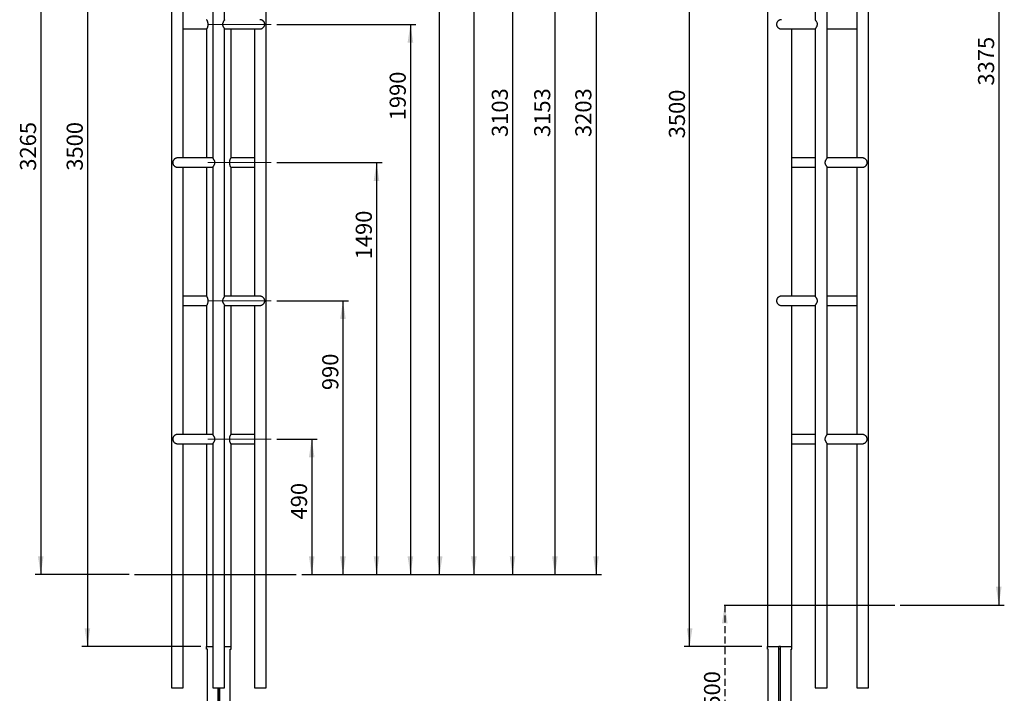
# Model space of a CAD drawing. Units: millimetres. Extents: x 8 to 416, y 5 to 538.
# Drawn here: x 11 to 189, y 99 to 221 of the extents above; entities that cross this region are included whole.
import ezdxf

# ---------------------------------------------------------------- set-up
doc = ezdxf.new("R2010")
doc.units = ezdxf.units.MM
doc.linetypes.add('CENTERX2', pattern=[20.32, 12.7, -2.54, 2.54, -2.54])
doc.linetypes.add('HIDDEN', pattern=[1.905, 1.27, -0.635])
doc.layers.add('FORMAT', color=7, linetype='HIDDEN')
doc.layers.add('GRIS', color=250, linetype='Continuous')
doc.styles.add('SLDTEXTSTYLE0', font='TXT', dxfattribs={"width": 0.7})
doc.dimstyles.new('SLDDIMSTYLE0', dxfattribs={"dimtxt": 2.9337, "dimasz": 3.302, "dimexe": 0, "dimexo": 0.0625, "dimgap": 0.733425, "dimtad": 1, "dimlfac": 20, "dimrnd": 1e-09, "dimzin": 12, "dimdsep": 46, "dimtxsty": 'SLDTEXTSTYLE0', "dimsah": 1, "dimcen": 0.09, "dimadec": 0, "dimazin": 3, "dimtfac": 1, "dimtofl": 0, "dimtmove": 0, "dimatfit": 3, "dimfxl": 1, "dimfrac": 2, "dimtolj": 1, "dimtzin": 12, "dimarcsym": 0})

# ---------------------------------------------------------------- blocks, each defined once
blk = doc.blocks.new('_D')
at = {"layer": 'GRIS'}
for p, q in [((57.09, 270.09), (93.69, 270.09)), ((92.69, 270.09), (92.69, 120.59)), ((61.57, 120.59), (93.69, 120.59))]:
    blk.add_line(p, q, dxfattribs=at)
for points in [[(92.69, 270.09), (92.18, 266.79), (93.2, 266.79)], [(92.69, 120.59), (93.2, 123.9), (92.18, 123.9)]]:
    blk.add_solid(points, dxfattribs=at)
at = {"layer": 'GRIS', "insert": (88.94, 255.79), "char_height": 2.91, "attachment_point": 1, "rotation": 90, "style": 'SLDTEXTSTYLE0'}
blk.add_mtext('2990', dxfattribs=at)
blk = doc.blocks.new('_D_1')
at = {"layer": 'GRIS'}
for p, q in [((57.09, 245.09), (87.5, 245.09)), ((86.5, 120.59), (86.5, 245.09)), ((61.57, 120.59), (87.5, 120.59))]:
    blk.add_line(p, q, dxfattribs=at)
for points in [[(86.5, 245.09), (85.99, 241.79), (87.01, 241.79)], [(86.5, 120.59), (87.01, 123.9), (85.99, 123.9)]]:
    blk.add_solid(points, dxfattribs=at)
at = {"layer": 'GRIS', "insert": (82.75, 229.13), "char_height": 2.91, "attachment_point": 1, "rotation": 90, "style": 'SLDTEXTSTYLE0'}
blk.add_mtext('2490', dxfattribs=at)
blk = doc.blocks.new('_D_2')
at = {"layer": 'GRIS'}
for p, q in [((57.09, 220.09), (82.22, 220.09)), ((81.22, 220.09), (81.22, 120.59)), ((61.57, 120.59), (82.22, 120.59))]:
    blk.add_line(p, q, dxfattribs=at)
for points in [[(81.22, 220.09), (80.71, 216.79), (81.73, 216.79)], [(81.22, 120.59), (81.73, 123.9), (80.71, 123.9)]]:
    blk.add_solid(points, dxfattribs=at)
at = {"layer": 'GRIS', "insert": (77.47, 202.74), "char_height": 2.91, "attachment_point": 1, "rotation": 90, "style": 'SLDTEXTSTYLE0'}
blk.add_mtext('1990', dxfattribs=at)
blk = doc.blocks.new('_D_3')
at = {"layer": 'GRIS'}
for p, q in [((57.09, 195.09), (76.1, 195.09)), ((75.1, 195.09), (75.1, 120.59)), ((61.57, 120.59), (76.1, 120.59))]:
    blk.add_line(p, q, dxfattribs=at)
for points in [[(75.1, 195.09), (74.59, 191.79), (75.6, 191.79)], [(75.1, 120.59), (75.6, 123.9), (74.59, 123.9)]]:
    blk.add_solid(points, dxfattribs=at)
at = {"layer": 'GRIS', "insert": (71.34, 177.6), "char_height": 2.91, "attachment_point": 1, "rotation": 90, "style": 'SLDTEXTSTYLE0'}
blk.add_mtext('1490', dxfattribs=at)
blk = doc.blocks.new('_D_4')
at = {"layer": 'GRIS'}
for p, q in [((57.09, 170.09), (70.03, 170.09)), ((69.03, 170.09), (69.03, 120.59)), ((61.57, 120.59), (70.03, 120.59))]:
    blk.add_line(p, q, dxfattribs=at)
for points in [[(69.03, 170.09), (68.52, 166.79), (69.54, 166.79)], [(69.03, 120.59), (69.54, 123.9), (68.52, 123.9)]]:
    blk.add_solid(points, dxfattribs=at)
at = {"layer": 'GRIS', "insert": (65.28, 153.95), "char_height": 2.91, "attachment_point": 1, "rotation": 90, "style": 'SLDTEXTSTYLE0'}
blk.add_mtext('990', dxfattribs=at)
blk = doc.blocks.new('_D_5')
at = {"layer": 'GRIS'}
for p, q in [((57.09, 145.09), (64.39, 145.09)), ((63.39, 145.09), (63.39, 120.59)), ((61.57, 120.59), (64.39, 120.59))]:
    blk.add_line(p, q, dxfattribs=at)
for points in [[(63.39, 145.09), (62.88, 141.79), (63.89, 141.79)], [(63.39, 120.59), (63.89, 123.9), (62.88, 123.9)]]:
    blk.add_solid(points, dxfattribs=at)
at = {"layer": 'GRIS', "insert": (59.63, 130.56), "char_height": 2.91, "attachment_point": 1, "rotation": 90, "style": 'SLDTEXTSTYLE0'}
blk.add_mtext('490', dxfattribs=at)
blk = doc.blocks.new('_D_6')
at = {"layer": 'GRIS'}
for p, q in [((45.59, 283.84), (13.42, 283.84)), ((14.42, 283.84), (14.42, 120.59)), ((30.39, 120.59), (13.42, 120.59))]:
    blk.add_line(p, q, dxfattribs=at)
for points in [[(14.42, 283.84), (13.92, 280.54), (14.93, 280.54)], [(14.42, 120.59), (14.93, 123.9), (13.92, 123.9)]]:
    blk.add_solid(points, dxfattribs=at)
at = {"layer": 'GRIS', "insert": (10.67, 193.62), "char_height": 2.91, "attachment_point": 1, "rotation": 90, "style": 'SLDTEXTSTYLE0'}
blk.add_mtext('3265', dxfattribs=at)
blk = doc.blocks.new('_D_7')
at = {"layer": 'GRIS'}
for p, q in [((55.09, 275.74), (100.67, 275.74)), ((99.67, 275.74), (99.67, 120.59)), ((61.57, 120.59), (100.67, 120.59))]:
    blk.add_line(p, q, dxfattribs=at)
for points in [[(99.67, 275.74), (99.16, 272.44), (100.17, 272.44)], [(99.67, 120.59), (100.17, 123.9), (99.16, 123.9)]]:
    blk.add_solid(points, dxfattribs=at)
at = {"layer": 'GRIS', "insert": (95.92, 199.72), "char_height": 2.91, "attachment_point": 1, "rotation": 90, "style": 'SLDTEXTSTYLE0'}
blk.add_mtext('3103', dxfattribs=at)
blk = doc.blocks.new('_D_8')
at = {"layer": 'GRIS'}
for p, q in [((47.59, 278.24), (108.33, 278.24)), ((107.33, 278.24), (107.33, 120.59)), ((61.57, 120.59), (108.33, 120.59))]:
    blk.add_line(p, q, dxfattribs=at)
for points in [[(107.33, 278.24), (106.82, 274.94), (107.83, 274.94)], [(107.33, 120.59), (107.83, 123.9), (106.82, 123.9)]]:
    blk.add_solid(points, dxfattribs=at)
at = {"layer": 'GRIS', "insert": (103.58, 199.72), "char_height": 2.91, "attachment_point": 1, "rotation": 90, "style": 'SLDTEXTSTYLE0'}
blk.add_mtext('3153', dxfattribs=at)
blk = doc.blocks.new('_D_9')
at = {"layer": 'GRIS'}
for p, q in [((40.09, 280.74), (115.76, 280.74)), ((114.76, 280.74), (114.76, 120.59)), ((61.57, 120.59), (115.76, 120.59))]:
    blk.add_line(p, q, dxfattribs=at)
for points in [[(114.76, 280.74), (114.25, 277.44), (115.27, 277.44)], [(114.76, 120.59), (115.27, 123.9), (114.25, 123.9)]]:
    blk.add_solid(points, dxfattribs=at)
at = {"layer": 'GRIS', "insert": (111.01, 199.72), "char_height": 2.91, "attachment_point": 1, "rotation": 90, "style": 'SLDTEXTSTYLE0'}
blk.add_mtext('3203', dxfattribs=at)
blk = doc.blocks.new('_D_10')
at = {"layer": 'GRIS'}
for p, q in [((43.36, 282.59), (21.86, 282.59)), ((22.86, 282.59), (22.86, 107.59)), ((43.36, 107.59), (21.86, 107.59))]:
    blk.add_line(p, q, dxfattribs=at)
for points in [[(22.86, 282.59), (22.35, 279.29), (23.37, 279.29)], [(22.86, 107.59), (23.37, 110.9), (22.35, 110.9)]]:
    blk.add_solid(points, dxfattribs=at)
at = {"layer": 'GRIS', "insert": (19.11, 193.62), "char_height": 2.91, "attachment_point": 1, "rotation": 90, "style": 'SLDTEXTSTYLE0'}
blk.add_mtext('3500', dxfattribs=at)
blk = doc.blocks.new('_D_15')
at = {"layer": 'GRIS'}
for p, q in [((148.94, 283.84), (188.53, 283.84)), ((187.53, 283.84), (187.53, 115.09)), ((169.73, 115.09), (188.53, 115.09))]:
    blk.add_line(p, q, dxfattribs=at)
for points in [[(187.53, 283.84), (187.02, 280.54), (188.04, 280.54)], [(187.53, 115.09), (188.04, 118.4), (187.02, 118.4)]]:
    blk.add_solid(points, dxfattribs=at)
at = {"layer": 'GRIS', "insert": (183.78, 209.02), "char_height": 2.91, "attachment_point": 1, "rotation": 90, "style": 'SLDTEXTSTYLE0'}
blk.add_mtext('3375', dxfattribs=at)
blk = doc.blocks.new('_D_16')
at = {"layer": 'FORMAT'}
for p, q in [((138.02, 115.09), (138.02, 90.09)), ((144.89, 90.09), (137.02, 90.09))]:
    blk.add_line(p, q, dxfattribs=at)
for points in [[(138.02, 115.09), (137.51, 111.79), (138.53, 111.79)], [(138.02, 90.09), (138.53, 93.4), (137.51, 93.4)]]:
    blk.add_solid(points, dxfattribs=at)
at = {"layer": 'FORMAT', "insert": (134.27, 96.53), "char_height": 2.91, "attachment_point": 1, "rotation": 90, "style": 'SLDTEXTSTYLE0'}
blk.add_mtext('500', dxfattribs=at)
blk = doc.blocks.new('_D_20')
at = {"layer": 'GRIS'}
for p, q in [((144.72, 282.59), (130.67, 282.59)), ((131.67, 107.59), (131.67, 282.59)), ((144.72, 107.59), (130.67, 107.59))]:
    blk.add_line(p, q, dxfattribs=at)
for points in [[(131.67, 282.59), (131.16, 279.29), (132.18, 279.29)], [(131.67, 107.59), (132.18, 110.9), (131.16, 110.9)]]:
    blk.add_solid(points, dxfattribs=at)
at = {"layer": 'GRIS', "insert": (127.92, 199.48), "char_height": 2.91, "attachment_point": 1, "rotation": 90, "style": 'SLDTEXTSTYLE0'}
blk.add_mtext('3500', dxfattribs=at)

msp = doc.modelspace()

# ---------------------------------------------------------------- linework, layer by layer
at = {"color": 7, "linetype": 'Continuous', "lineweight": 25}
for p, q in [((145.71523, 282.59342), (145.71523, 107.59342)), ((38.02716, 280.09342), (38.02716, 100.09342)), ((163.99773, 100.09342), (163.99773, 277.59342)), ((55.14716, 100.09342), (55.14716, 275.09342)), ((47.64716, 220.93262), (47.64716, 269.25423)), ((154.37773, 269.25423), (154.37773, 220.93262)), ((40.14716, 195.93592), (40.14716, 244.25092)), ((45.52716, 244.25423), (45.52716, 195.93262)), ((156.49773, 195.93262), (156.49773, 244.25423)), ((161.87773, 244.25092), (161.87773, 195.93592)), ((40.14716, 219.25092), (44.39685, 219.25092)), ((44.36466, 219.25092), (44.36466, 195.93592)), ((47.64716, 170.93262), (47.64716, 219.25423)), ((47.64716, 219.25092), (54.01225, 219.25092)), ((48.80966, 195.93592), (48.80966, 219.25092)), ((53.02716, 219.25092), (53.02716, 170.93592)), ((148.26634, 219.25092), (154.38215, 219.25092)), ((150.16023, 170.93592), (150.16023, 219.25092)), ((154.37773, 219.25423), (154.37773, 170.93262)), ((156.49773, 219.25092), (161.87773, 219.25092)), ((45.53154, 195.93592), (39.16206, 195.93592)), ((53.02716, 195.93592), (48.78283, 195.93592)), ((154.37773, 195.93592), (150.16023, 195.93592)), ((162.86282, 195.93592), (156.49773, 195.93592)), ((39.1619, 194.25092), (45.52716, 194.25092)), ((40.14716, 145.93592), (40.14716, 194.25092)), ((44.36466, 194.25092), (44.36466, 170.93592)), ((45.52716, 194.25423), (45.52716, 145.93262)), ((48.77763, 194.25092), (53.02716, 194.25092)), ((48.80966, 170.93592), (48.80966, 194.25092)), ((150.16023, 194.25092), (154.38428, 194.25092)), ((156.49161, 194.25092), (162.86282, 194.25092)), ((156.49773, 145.93262), (156.49773, 194.25423)), ((161.87773, 194.25092), (161.87773, 145.93592)), ((44.39182, 170.93592), (40.14716, 170.93592)), ((54.01225, 170.93592), (47.64716, 170.93592)), ((154.38219, 170.93592), (148.26703, 170.93592)), ((161.87773, 170.93592), (156.49773, 170.93592)), ((40.14716, 169.25092), (44.39654, 169.25092)), ((44.36466, 169.25092), (44.36466, 145.93592)), ((47.64716, 100.09342), (47.64716, 169.25423)), ((47.64716, 169.25092), (54.01225, 169.25092)), ((48.80966, 145.93592), (48.80966, 169.25092)), ((53.02716, 169.25092), (53.02716, 100.09342)), ((148.26631, 169.25092), (154.38215, 169.25092)), ((150.16023, 107.59342), (150.16023, 169.25092)), ((154.37773, 169.25423), (154.37773, 100.09342)), ((156.49773, 169.25092), (161.87773, 169.25092)), ((45.53154, 145.93592), (39.16206, 145.93592)), ((53.02716, 145.93592), (48.78526, 145.93592)), ((154.37773, 145.93592), (150.16023, 145.93592)), ((162.86282, 145.93592), (156.49773, 145.93592)), ((39.1619, 144.25092), (45.52716, 144.25092)), ((40.14716, 100.09342), (40.14716, 144.25092)), ((44.36466, 144.25092), (44.36466, 107.59342)), ((45.52716, 144.25423), (45.52716, 100.09342)), ((48.78757, 144.25092), (53.02716, 144.25092)), ((48.80966, 107.59342), (48.80966, 144.25092)), ((150.16023, 144.25092), (154.38428, 144.25092)), ((156.49161, 144.25092), (162.86282, 144.25092)), ((156.49773, 100.09342), (156.49773, 144.25423)), ((161.87773, 144.25092), (161.87773, 100.09342)), ((44.36466, 107.09342), (44.36466, 107.59342)), ((44.36466, 107.59342), (44.36818, 107.59342)), ((44.53716, 107.09342), (44.36466, 107.09342)), ((44.36818, 107.59342), (45.52716, 107.59342)), ((44.53716, 90.09342), (44.53716, 107.09342)), ((47.64716, 107.59342), (48.80614, 107.59342)), ((48.63716, 107.09342), (48.80966, 107.09342)), ((48.63716, 90.09342), (48.63716, 107.09342)), ((48.80966, 107.59342), (48.80614, 107.59342)), ((48.80966, 107.09342), (48.80966, 107.59342)), ((145.71523, 107.09342), (145.71523, 107.59342)), ((145.71523, 107.59342), (145.71875, 107.59342)), ((145.88773, 107.09342), (145.71523, 107.09342)), ((145.71875, 107.59342), (147.81273, 107.59342)), ((145.88773, 90.09342), (145.88773, 107.09342)), ((148.06273, 107.59342), (147.81273, 107.59342)), ((147.81273, 107.09342), (147.81273, 107.59342)), ((148.06273, 107.09342), (147.81273, 107.09342)), ((147.81273, 90.09342), (147.81273, 107.09342)), ((148.06273, 107.59342), (150.15671, 107.59342)), ((148.06273, 107.09342), (148.06273, 107.59342)), ((148.06273, 90.09342), (148.06273, 107.09342)), ((149.98773, 107.09342), (150.16023, 107.09342)), ((149.98773, 90.09342), (149.98773, 107.09342)), ((150.16023, 107.59342), (150.15671, 107.59342)), ((150.16023, 107.09342), (150.16023, 107.59342)), ((38.02716, 100.09342), (39.08716, 100.09342)), ((39.08716, 100.09342), (40.14716, 100.09342)), ((45.52716, 100.09342), (46.58716, 100.09342)), ((46.43716, 100.09342), (46.43716, 90.09342)), ((46.46216, 90.09342), (46.46216, 100.09342)), ((46.58716, 100.09342), (47.64716, 100.09342)), ((46.71216, 90.09342), (46.71216, 100.09342)), ((46.73716, 100.09342), (46.73716, 90.09342)), ((53.02716, 100.09342), (54.08716, 100.09342)), ((54.08716, 100.09342), (55.14716, 100.09342)), ((154.37773, 100.09342), (156.49773, 100.09342)), ((161.87773, 100.09342), (163.99773, 100.09342))]:
    msp.add_line(p, q, dxfattribs=at)
for centre, start, end in [((147.83773, 107.59342), 180, 240), ((148.03773, 107.59342), 300, 0)]:
    msp.add_arc(centre, 0.05, start, end, dxfattribs=at)
for points, knots in [([(44.39095, 219.2536), (44.39534, 219.25361), (44.40691, 219.25365), (44.43456, 219.27994), (44.47059, 219.32801), (44.50961, 219.39513), (44.54999, 219.4807), (44.58888, 219.58292), (44.62371, 219.70134), (44.6508, 219.83177), (44.6676, 219.97149), (44.67207, 220.11271), (44.66415, 220.25335), (44.64513, 220.38696), (44.61632, 220.51361), (44.58031, 220.62876), (44.53919, 220.73117), (44.49704, 220.81517), (44.45652, 220.87971), (44.42261, 220.91904), (44.40044, 220.93659), (44.39289, 220.93422), (44.3912, 220.9337)], [0, 0, 0, 0, 0.0336216911, 0.0884881656, 0.1386448059, 0.1902273305, 0.2410275371, 0.2931834997, 0.3461370173, 0.4005999757, 0.4538794224, 0.5087881312, 0.5606793188, 0.6140739211, 0.666100514, 0.7195589504, 0.7729325447, 0.8278822315, 0.8806137925, 0.9350129448, 0.9855077642, 1, 1, 1, 1]), ([(47.64551, 220.93058), (47.64583, 220.92925), (47.64676, 220.92543), (47.63521, 220.9031), (47.61281, 220.86582), (47.57881, 220.81374), (47.53285, 220.74473), (47.47609, 220.65816), (47.41408, 220.55712), (47.35477, 220.4468), (47.29868, 220.31635), (47.26638, 220.18366), (47.26361, 220.06143), (47.27549, 219.96559), (47.30186, 219.86825), (47.34611, 219.75753), (47.40703, 219.64121), (47.47818, 219.52516), (47.54539, 219.42318), (47.59626, 219.34692), (47.62877, 219.29509), (47.64543, 219.26506), (47.64556, 219.25868), (47.64562, 219.25613)], [0, 0, 0, 0, 0.021879572, 0.063058437, 0.105221391, 0.150955943, 0.197615227, 0.252773178, 0.30907798, 0.35923971, 0.410516424, 0.477907193, 0.511364973, 0.54601297, 0.585458071, 0.626014878, 0.686444949, 0.748543341, 0.8109035, 0.875175269, 0.921163934, 0.96837582, 1, 1, 1, 1]), ([(54.01069, 219.25197), (54.01575, 219.25161), (54.05766, 219.2487), (54.13873, 219.25893), (54.2497, 219.28128), (54.35721, 219.31904), (54.47121, 219.37475), (54.58734, 219.4538), (54.69695, 219.55832), (54.78783, 219.68035), (54.85929, 219.82395), (54.89578, 219.96597), (54.90406, 220.0915), (54.89692, 220.21015), (54.86623, 220.33907), (54.80875, 220.46829), (54.73543, 220.58074), (54.64334, 220.6831), (54.53708, 220.76991), (54.41915, 220.84034), (54.30052, 220.89024), (54.17982, 220.92157), (54.0821, 220.93623), (54.02311, 220.93446), (54.0038, 220.93388)], [0, 0, 0, 0, 0.005368634, 0.044502381, 0.084728337, 0.124951012, 0.166043982, 0.223171566, 0.281947707, 0.339917724, 0.399535598, 0.465086192, 0.497669522, 0.531488487, 0.589630068, 0.639983593, 0.691699413, 0.744904567, 0.799258524, 0.847510704, 0.897022082, 0.937756337, 0.979622845, 1, 1, 1, 1]), ([(148.27544, 220.93372), (148.24252, 220.9338), (148.16572, 220.93399), (148.04452, 220.90985), (147.91465, 220.86615), (147.7893, 220.80124), (147.6716, 220.71576), (147.56584, 220.60953), (147.47926, 220.48595), (147.41583, 220.34788), (147.3814, 220.20767), (147.37368, 220.06771), (147.38956, 219.93966), (147.42438, 219.81815), (147.46097, 219.74614), (147.47948, 219.7097)], [0, 0, 0, 0, 0.056357937, 0.131476533, 0.208543721, 0.28822908, 0.369936133, 0.455044481, 0.542684933, 0.62608099, 0.712549585, 0.78633525, 0.862576947, 0.930459636, 1, 1, 1, 1]), ([(154.55803, 219.54441), (154.57964, 219.57964), (154.62336, 219.6509), (154.68017, 219.76099), (154.72218, 219.86651), (154.75475, 219.9833), (154.76651, 220.13201), (154.73592, 220.28427), (154.68702, 220.41066), (154.62796, 220.52773), (154.55785, 220.64446), (154.4908, 220.74664), (154.43763, 220.82639), (154.40295, 220.88034), (154.38164, 220.91735), (154.37907, 220.92746), (154.37776, 220.93258)], [0, 0, 0, 0, 0.076895224, 0.155542654, 0.206275686, 0.258099939, 0.342528226, 0.426904941, 0.491220354, 0.557276649, 0.645555997, 0.736383069, 0.807448786, 0.880371895, 0.939527277, 1, 1, 1, 1]), ([(147.47948, 219.7097), (147.50591, 219.66794), (147.55955, 219.58316), (147.66563, 219.47637), (147.78744, 219.38621), (147.92215, 219.31667), (148.06829, 219.27069), (148.18593, 219.24969), (148.25313, 219.25278), (148.26916, 219.25352)], [0, 0, 0, 0, 0.1551999545, 0.3150706819, 0.4701956721, 0.6296619917, 0.7867720418, 0.9491133051, 1, 1, 1, 1]), ([(154.37795, 219.2545), (154.37903, 219.25914), (154.38117, 219.26836), (154.39926, 219.30024), (154.4296, 219.34825), (154.47631, 219.41851), (154.52343, 219.48961), (154.55182, 219.53458), (154.55803, 219.54441)], [0, 0, 0, 0, 0.1615992737, 0.321578439, 0.4851720328, 0.7074101424, 0.9360646681, 1, 1, 1, 1]), ([(39.16361, 195.93464), (39.15645, 195.93503), (39.11081, 195.93752), (39.02704, 195.92693), (38.91657, 195.90301), (38.80874, 195.86442), (38.70512, 195.81239), (38.60112, 195.74265), (38.50379, 195.65592), (38.41955, 195.55417), (38.3535, 195.44437), (38.29983, 195.31413), (38.27302, 195.18173), (38.27127, 195.05963), (38.28127, 194.96339), (38.30447, 194.86653), (38.34567, 194.75919), (38.40646, 194.64909), (38.466, 194.57931), (38.49578, 194.54441)], [0, 0, 0, 0, 0.010460142, 0.066725838, 0.12099701, 0.175301052, 0.235539909, 0.295817524, 0.368537421, 0.44127349, 0.506980619, 0.572575611, 0.660233523, 0.704504506, 0.748797979, 0.800968197, 0.853239782, 0.926588188, 1, 1, 1, 1]), ([(45.52849, 194.25587), (45.52842, 194.25785), (45.52824, 194.26303), (45.54125, 194.28761), (45.56525, 194.32686), (45.60104, 194.38147), (45.64769, 194.45145), (45.70704, 194.54254), (45.77489, 194.65442), (45.83421, 194.77038), (45.87545, 194.8784), (45.89972, 194.97068), (45.91142, 195.06877), (45.90655, 195.19097), (45.87347, 195.32154), (45.81808, 195.45007), (45.75807, 195.56081), (45.69559, 195.66226), (45.6373, 195.75102), (45.58766, 195.82551), (45.55213, 195.88053), (45.53277, 195.91517), (45.52494, 195.9318), (45.52718, 195.93258), (45.52719, 195.93258)], [0, 0, 0, 0, 0.026183471, 0.068555852, 0.111588079, 0.15553814, 0.20611292, 0.257689552, 0.319080768, 0.382127249, 0.417975458, 0.454569474, 0.49050245, 0.527885294, 0.589916789, 0.641397464, 0.694267566, 0.748870027, 0.804559216, 0.857146028, 0.911107531, 0.954850664, 0.999799245, 1, 1, 1, 1]), ([(48.78344, 195.93352), (48.78197, 195.93419), (48.77476, 195.93749), (48.7526, 195.9198), (48.7194, 195.88178), (48.68089, 195.82124), (48.64102, 195.74372), (48.60108, 195.64791), (48.5643, 195.53626), (48.53349, 195.4098), (48.51226, 195.274), (48.50257, 195.13188), (48.5054, 194.99137), (48.52016, 194.85375), (48.54501, 194.72456), (48.5785, 194.60384), (48.61769, 194.49626), (48.6601, 194.40367), (48.70145, 194.33126), (48.73869, 194.28108), (48.76666, 194.25437), (48.77851, 194.25349), (48.78314, 194.25315)], [0, 0, 0, 0, 0.0132181492, 0.0651350428, 0.1186844389, 0.1686878675, 0.2200677632, 0.2715050519, 0.3243263966, 0.3776692772, 0.4325780195, 0.4854804703, 0.5399942058, 0.5916759763, 0.6448185355, 0.6972577353, 0.751153482, 0.8046442369, 0.8597628381, 0.91183887, 0.9655500557, 1, 1, 1, 1]), ([(156.4961, 195.9306), (156.49639, 195.92918), (156.49722, 195.92516), (156.48545, 195.9025), (156.46281, 195.86492), (156.4286, 195.81255), (156.38239, 195.74319), (156.32541, 195.65622), (156.2634, 195.55496), (156.20436, 195.44476), (156.1487, 195.31466), (156.11676, 195.18224), (156.11425, 195.06015), (156.12631, 194.96436), (156.15287, 194.86694), (156.19577, 194.76005), (156.25289, 194.6496), (156.29575, 194.57974), (156.31743, 194.54441)], [0, 0, 0, 0, 0.030704294, 0.086424145, 0.143472409, 0.205430504, 0.268640255, 0.343395097, 0.41970763, 0.487143995, 0.556071537, 0.647110987, 0.692307569, 0.739106593, 0.792590669, 0.847580893, 0.922902379, 1, 1, 1, 1]), ([(162.86134, 194.2529), (162.87334, 194.25229), (162.92214, 194.2498), (163.0094, 194.26189), (163.11965, 194.28701), (163.22646, 194.32702), (163.3318, 194.38142), (163.43295, 194.45146), (163.53221, 194.54254), (163.62178, 194.65442), (163.68488, 194.77038), (163.72359, 194.8784), (163.7447, 194.97068), (163.75441, 195.06877), (163.75041, 195.19097), (163.72242, 195.32154), (163.66872, 195.45007), (163.60064, 195.56081), (163.51477, 195.66227), (163.41348, 195.751), (163.2981, 195.8256), (163.17896, 195.88024), (163.05742, 195.91604), (162.95065, 195.93468), (162.88231, 195.93434), (162.85428, 195.9342)], [0, 0, 0, 0, 0.012692707, 0.051627992, 0.091618343, 0.132231445, 0.173710784, 0.221442423, 0.270119593, 0.328059605, 0.387561828, 0.421394773, 0.455931598, 0.489844545, 0.525125853, 0.583670149, 0.632256757, 0.682154683, 0.73368758, 0.786246113, 0.835876674, 0.886804645, 0.928088689, 0.970510414, 1, 1, 1, 1]), ([(38.49578, 194.54441), (38.53042, 194.51055), (38.59967, 194.44285), (38.71817, 194.36616), (38.84069, 194.30874), (38.96411, 194.27118), (39.07598, 194.25156), (39.14504, 194.25297), (39.17048, 194.25348)], [0, 0, 0, 0, 0.202316573, 0.404457586, 0.57020302, 0.735794059, 0.902656779, 1, 1, 1, 1]), ([(156.31743, 194.54441), (156.33887, 194.51098), (156.3823, 194.44327), (156.43383, 194.36664), (156.47076, 194.30927), (156.49349, 194.27053), (156.49617, 194.25977), (156.49747, 194.25455)], [0, 0, 0, 0, 0.223450274, 0.452572658, 0.635514216, 0.823335925, 1, 1, 1, 1]), ([(44.39119, 169.25422), (44.39529, 169.25391), (44.4059, 169.25309), (44.43285, 169.27815), (44.46798, 169.32397), (44.50732, 169.39083), (44.54741, 169.47465), (44.58665, 169.57635), (44.62164, 169.69328), (44.64951, 169.82392), (44.66684, 169.96207), (44.67214, 170.10472), (44.66507, 170.24412), (44.64648, 170.37946), (44.61846, 170.50564), (44.58257, 170.6224), (44.54198, 170.72488), (44.4994, 170.81099), (44.45912, 170.87602), (44.42428, 170.91754), (44.40147, 170.93619), (44.39317, 170.93414), (44.39121, 170.93366)], [0, 0, 0, 0, 0.032344108, 0.083650096, 0.13652838, 0.186592081, 0.238014418, 0.289857651, 0.343110166, 0.396571192, 0.451626037, 0.504258194, 0.558480216, 0.610135839, 0.663233924, 0.715941923, 0.770130185, 0.823569073, 0.878659572, 0.930308935, 0.983562315, 1, 1, 1, 1]), ([(47.64551, 170.93058), (47.64583, 170.92925), (47.64676, 170.92543), (47.63521, 170.9031), (47.61281, 170.86582), (47.57881, 170.81374), (47.53285, 170.74473), (47.47609, 170.65816), (47.41408, 170.55712), (47.35477, 170.4468), (47.29868, 170.31635), (47.26638, 170.18366), (47.26361, 170.06143), (47.27549, 169.96559), (47.30186, 169.86825), (47.34611, 169.75753), (47.40703, 169.64121), (47.47818, 169.52516), (47.54539, 169.42318), (47.59626, 169.34692), (47.62877, 169.29509), (47.64543, 169.26506), (47.64556, 169.25868), (47.64562, 169.25613)], [0, 0, 0, 0, 0.021879572, 0.063058437, 0.105221391, 0.150955943, 0.197615227, 0.252773178, 0.30907798, 0.35923971, 0.410516424, 0.477907193, 0.511364973, 0.54601297, 0.585458071, 0.626014878, 0.686444949, 0.748543341, 0.8109035, 0.875175269, 0.921163934, 0.96837582, 1, 1, 1, 1]), ([(54.01069, 169.25197), (54.01575, 169.25161), (54.05766, 169.2487), (54.13873, 169.25893), (54.2497, 169.28128), (54.35721, 169.31904), (54.47121, 169.37475), (54.58734, 169.4538), (54.69695, 169.55832), (54.78783, 169.68035), (54.85929, 169.82395), (54.89578, 169.96597), (54.90406, 170.0915), (54.89692, 170.21015), (54.86623, 170.33907), (54.80875, 170.46829), (54.73543, 170.58074), (54.64334, 170.6831), (54.53708, 170.76991), (54.41915, 170.84034), (54.30052, 170.89024), (54.17982, 170.92157), (54.0821, 170.93623), (54.02311, 170.93446), (54.0038, 170.93388)], [0, 0, 0, 0, 0.0053686339, 0.0445023809, 0.0847283374, 0.1249510119, 0.166043982, 0.2231715658, 0.2819477069, 0.3399177238, 0.3995355982, 0.4650861917, 0.497669522, 0.5314884865, 0.5896300676, 0.639983593, 0.6916994129, 0.7449045672, 0.7992585241, 0.8475107038, 0.8970220818, 0.9377563374, 0.9796228451, 1, 1, 1, 1]), ([(148.27542, 170.93367), (148.24593, 170.93394), (148.1717, 170.93462), (148.05294, 170.91203), (147.92256, 170.86943), (147.79681, 170.80581), (147.67847, 170.72162), (147.57233, 170.61699), (147.48331, 170.49321), (147.41953, 170.35788), (147.38246, 170.21483), (147.37334, 170.07767), (147.3882, 169.9453), (147.42336, 169.82251), (147.47789, 169.70379), (147.52922, 169.63307), (147.55522, 169.59726)], [0, 0, 0, 0, 0.0469079506, 0.1180640136, 0.1893589923, 0.2624495492, 0.3390941276, 0.41778514, 0.4973148576, 0.5795053583, 0.6530040264, 0.7292121526, 0.7945711194, 0.861832124, 0.9300438611, 1, 1, 1, 1]), ([(154.55803, 169.54441), (154.57964, 169.57964), (154.62336, 169.6509), (154.68017, 169.76099), (154.72218, 169.86651), (154.75475, 169.9833), (154.76651, 170.13201), (154.73592, 170.28427), (154.68702, 170.41066), (154.62796, 170.52773), (154.55785, 170.64446), (154.4908, 170.74664), (154.43763, 170.82639), (154.40295, 170.88034), (154.38164, 170.91735), (154.37907, 170.92746), (154.37776, 170.93258)], [0, 0, 0, 0, 0.076895224, 0.155542654, 0.206275686, 0.258099939, 0.342528226, 0.426904941, 0.491220354, 0.557276649, 0.645555997, 0.736383069, 0.807448786, 0.880371895, 0.939527277, 1, 1, 1, 1]), ([(147.55522, 169.59726), (147.5883, 169.55962), (147.65543, 169.48325), (147.77826, 169.39227), (147.91459, 169.31968), (148.05852, 169.27312), (148.1792, 169.25054), (148.24824, 169.25333), (148.26909, 169.25417)], [0, 0, 0, 0, 0.183491371, 0.372293329, 0.555776708, 0.744848405, 0.922934945, 1, 1, 1, 1]), ([(154.37795, 169.2545), (154.37903, 169.25914), (154.38117, 169.26836), (154.39926, 169.30024), (154.4296, 169.34825), (154.47631, 169.41851), (154.52343, 169.48961), (154.55182, 169.53458), (154.55803, 169.54441)], [0, 0, 0, 0, 0.161599274, 0.321578439, 0.485172033, 0.707410142, 0.936064668, 1, 1, 1, 1]), ([(39.16361, 145.93464), (39.15645, 145.93503), (39.11081, 145.93752), (39.02704, 145.92693), (38.91657, 145.90301), (38.80874, 145.86442), (38.70512, 145.81239), (38.60112, 145.74265), (38.50379, 145.65592), (38.41955, 145.55417), (38.3535, 145.44437), (38.29983, 145.31413), (38.27302, 145.18173), (38.27127, 145.05963), (38.28127, 144.96339), (38.30447, 144.86653), (38.34567, 144.75919), (38.40646, 144.64909), (38.466, 144.57931), (38.49578, 144.54441)], [0, 0, 0, 0, 0.010460142, 0.066725838, 0.12099701, 0.175301052, 0.235539909, 0.295817524, 0.368537421, 0.44127349, 0.506980619, 0.572575611, 0.660233523, 0.704504506, 0.748797979, 0.800968197, 0.853239782, 0.926588188, 1, 1, 1, 1]), ([(45.52849, 144.25587), (45.52842, 144.25785), (45.52824, 144.26303), (45.54125, 144.28761), (45.56525, 144.32686), (45.60104, 144.38147), (45.64769, 144.45145), (45.70704, 144.54254), (45.77489, 144.65442), (45.83421, 144.77038), (45.87545, 144.8784), (45.89972, 144.97068), (45.91142, 145.06877), (45.90655, 145.19097), (45.87347, 145.32154), (45.81808, 145.45007), (45.75807, 145.56081), (45.69559, 145.66226), (45.6373, 145.75102), (45.58766, 145.82551), (45.55213, 145.88053), (45.53277, 145.91517), (45.52494, 145.9318), (45.52718, 145.93258), (45.52719, 145.93258)], [0, 0, 0, 0, 0.026183471, 0.068555852, 0.111588079, 0.15553814, 0.20611292, 0.257689552, 0.319080768, 0.382127249, 0.417975458, 0.454569474, 0.49050245, 0.527885294, 0.589916789, 0.641397464, 0.694267566, 0.748870027, 0.804559216, 0.857146028, 0.911107531, 0.954850664, 0.999799245, 1, 1, 1, 1]), ([(48.78416, 145.93541), (48.78391, 145.93556), (48.77773, 145.9393), (48.75763, 145.92418), (48.72482, 145.88905), (48.68726, 145.83227), (48.64724, 145.75684), (48.6073, 145.66428), (48.56967, 145.55458), (48.53788, 145.43085), (48.51479, 145.29528), (48.50329, 145.15495), (48.50419, 145.01261), (48.51701, 144.87549), (48.54061, 144.74387), (48.57266, 144.62242), (48.61139, 144.51184), (48.65321, 144.41741), (48.69536, 144.34086), (48.73305, 144.28767), (48.76374, 144.25641), (48.77717, 144.25374), (48.78338, 144.25251)], [0, 0, 0, 0, 0.002388694, 0.058640864, 0.109277711, 0.161410854, 0.211729868, 0.263396991, 0.315800364, 0.369656628, 0.423133671, 0.478231657, 0.530487568, 0.584294936, 0.636047955, 0.689229671, 0.742298284, 0.79688901, 0.850099529, 0.904980957, 0.956049457, 1, 1, 1, 1]), ([(156.4961, 145.9306), (156.49639, 145.92918), (156.49722, 145.92516), (156.48545, 145.9025), (156.46281, 145.86492), (156.4286, 145.81255), (156.38239, 145.74319), (156.32541, 145.65622), (156.2634, 145.55496), (156.20436, 145.44476), (156.1487, 145.31466), (156.11676, 145.18224), (156.11425, 145.06015), (156.12631, 144.96436), (156.15287, 144.86694), (156.19577, 144.76005), (156.25289, 144.6496), (156.29575, 144.57974), (156.31743, 144.54441)], [0, 0, 0, 0, 0.0307042941, 0.086424145, 0.1434724091, 0.2054305042, 0.2686402553, 0.3433950973, 0.4197076304, 0.4871439949, 0.5560715368, 0.647110987, 0.6923075694, 0.7391065933, 0.792590669, 0.8475808927, 0.9229023792, 1, 1, 1, 1]), ([(162.86134, 144.2529), (162.87334, 144.25229), (162.92214, 144.2498), (163.0094, 144.26189), (163.11965, 144.28701), (163.22646, 144.32702), (163.3318, 144.38142), (163.43295, 144.45146), (163.53221, 144.54254), (163.62178, 144.65442), (163.68488, 144.77038), (163.72359, 144.8784), (163.7447, 144.97068), (163.75441, 145.06877), (163.75041, 145.19097), (163.72242, 145.32154), (163.66872, 145.45007), (163.60064, 145.56081), (163.51477, 145.66227), (163.41348, 145.751), (163.2981, 145.8256), (163.17896, 145.88024), (163.05742, 145.91604), (162.95065, 145.93468), (162.88231, 145.93434), (162.85428, 145.9342)], [0, 0, 0, 0, 0.012692707, 0.051627992, 0.091618343, 0.132231445, 0.173710784, 0.221442423, 0.270119593, 0.328059605, 0.387561828, 0.421394773, 0.455931598, 0.489844545, 0.525125853, 0.583670149, 0.632256757, 0.682154683, 0.73368758, 0.786246113, 0.835876674, 0.886804645, 0.928088689, 0.970510414, 1, 1, 1, 1]), ([(38.49578, 144.54441), (38.53042, 144.51055), (38.59967, 144.44285), (38.71817, 144.36616), (38.84069, 144.30874), (38.96411, 144.27118), (39.07598, 144.25156), (39.14504, 144.25297), (39.17048, 144.25348)], [0, 0, 0, 0, 0.202316573, 0.404457586, 0.57020302, 0.735794059, 0.902656779, 1, 1, 1, 1]), ([(156.31743, 144.54441), (156.33887, 144.51098), (156.3823, 144.44327), (156.43383, 144.36664), (156.47076, 144.30927), (156.49349, 144.27053), (156.49617, 144.25977), (156.49747, 144.25455)], [0, 0, 0, 0, 0.223450274, 0.452572658, 0.635514216, 0.823335925, 1, 1, 1, 1])]:
    msp.add_open_spline(points, degree=3, knots=knots, dxfattribs=at)
at = {"layer": 'GRIS', "linetype": 'CENTERX2', "lineweight": 18}
for p, q in [((44.58716, 220.09342), (56.08716, 220.09342)), ((44.58716, 195.09342), (56.08716, 195.09342)), ((44.58716, 170.09342), (56.08716, 170.09342)), ((44.58716, 145.09342), (56.08716, 145.09342))]:
    msp.add_line(p, q, dxfattribs=at)
at = {"layer": 'GRIS'}
for p, q in [((31.3858, 120.59342), (60.57379, 120.59342)), ((137.9402, 115.09342), (168.7271, 115.09342))]:
    msp.add_line(p, q, dxfattribs=at)

# ---------------------------------------------------------------- dimensions: what is measured, and where the dimension line sits
at = {"layer": 'FORMAT'}
dim = msp.add_linear_dim(base=(138.02182, 90.09342), p1=(137.9402, 115.09342), p2=(145.88773, 90.09342), angle=90, dimstyle='SLDDIMSTYLE0', dxfattribs=at)
dim.commit()
dim.dimension.update_dxf_attribs({"geometry": '_D_16', "text_midpoint": (138.02182, 99.76518), "dimtype": 160})
at = {"layer": 'GRIS'}
for base, p1, p2, picture, middle in [((14.42404, 120.59342), (46.58716, 283.84342), (31.3858, 120.59342), '_D_6', (14.42404, 197.92912)), ((187.52832, 115.09342), (147.93773, 283.84342), (168.7271, 115.09342), '_D_15', (187.52832, 213.32968)), ((22.86118, 107.59342), (44.36466, 282.59342), (44.36466, 107.59342), '_D_10', (22.86118, 197.92912)), ((131.66991, 282.59342), (145.71523, 107.59342), (145.71523, 282.59342), '_D_20', (131.66991, 203.79277)), ((114.75815, 120.59342), (39.08716, 280.74342), (60.57379, 120.59342), '_D_9', (114.75815, 204.03507)), ((107.32692, 120.59342), (46.58716, 278.24342), (60.57379, 120.59342), '_D_8', (107.32692, 204.03507)), ((99.6668, 120.59342), (54.08716, 275.74342), (60.57379, 120.59342), '_D_7', (99.6668, 204.03507)), ((92.69039, 120.59342), (56.08716, 270.09342), (60.57379, 120.59342), '_D', (92.69039, 260.10476)), ((86.49907, 245.09342), (60.57379, 120.59342), (56.08716, 245.09342), '_D_1', (86.49907, 233.443)), ((81.222, 120.59342), (56.08716, 220.09342), (60.57379, 120.59342), '_D_2', (81.222, 207.04856)), ((75.09656, 120.59342), (56.08716, 195.09342), (60.57379, 120.59342), '_D_3', (75.09656, 181.90712)), ((69.02829, 120.59342), (56.08716, 170.09342), (60.57379, 120.59342), '_D_4', (69.02829, 157.18602)), ((63.38639, 120.59342), (56.08716, 145.09342), (60.57379, 120.59342), '_D_5', (63.38639, 133.79045))]:
    dim = msp.add_linear_dim(base=base, p1=p1, p2=p2, angle=90, dimstyle='SLDDIMSTYLE0', dxfattribs=at)
    dim.commit()
    dim.dimension.update_dxf_attribs({"geometry": picture, "text_midpoint": middle, "dimtype": 160})

doc.saveas('drawing.dxf')
